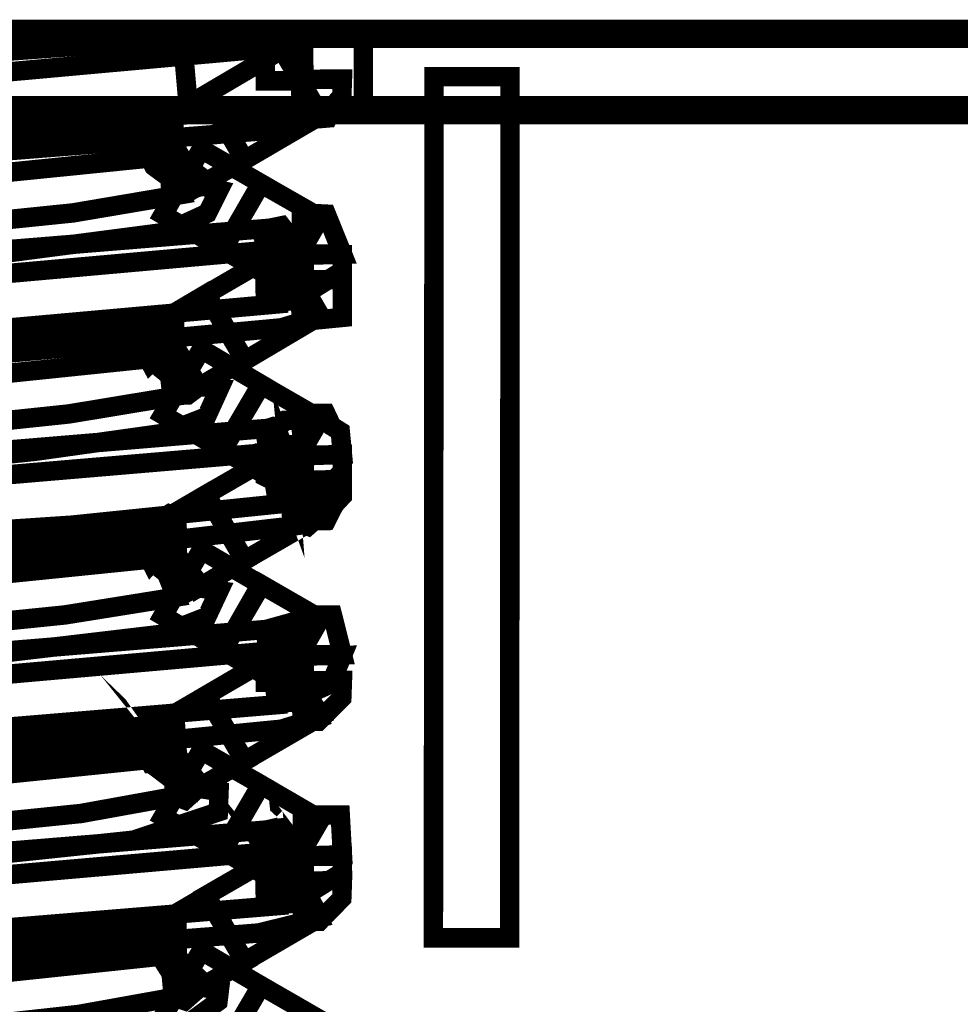
# Model space of a CAD drawing. Extents: x 13 to 208, y -8 to 272.
# Drawn here: x 52 to 55, y 118 to 121 of the extents above; entities that cross this region are included whole.
import ezdxf

# ---------------------------------------------------------------- set-up
doc = ezdxf.new("R2010")
doc.units = 0
doc.layers.add('LAYER_1', color=7, linetype='CONTINUOUS')

# ---------------------------------------------------------------- blocks, each defined once
blk = doc.blocks.new('AIGNBL01020259')
at = {"layer": 'LAYER_1', "const_width": 0.05}
blk.add_lwpolyline([(58.6289, 120.4726), (36.2639, 120.4726), (36.2639, 120.6687), (58.6289, 120.6687)], close=True, dxfattribs=at)
blk = doc.blocks.new('AIGNBL0103034D')
at = {"layer": 'LAYER_1', "const_width": 0.05}
blk.add_lwpolyline([(53.5014, 118.3329), (53.3056, 118.3329), (53.3072, 120.5474), (53.5026, 120.5474)], close=True, dxfattribs=at)
blk = doc.blocks.new('AIGNBL0102034C')
at = {"layer": 'LAYER_1'}
blk.add_blockref('AIGNBL0103034D', (0, 0), dxfattribs=at)
blk = doc.blocks.new('AIGNBL01030351')
at = {"layer": 'LAYER_1', "const_width": 0.05}
blk.add_lwpolyline([(55.3394, 120.4497), (53.1253, 120.4497), (53.1253, 120.6459), (55.3394, 120.6459)], close=True, dxfattribs=at)
blk = doc.blocks.new('AIGNBL01020350')
at = {"layer": 'LAYER_1'}
blk.add_blockref('AIGNBL01030351', (0, 0), dxfattribs=at)
blk = doc.blocks.new('AIGNBL010203D2')
at = {"layer": 'LAYER_1', "const_width": 0.05}
blk.add_lwpolyline([(52.6585, 118.2107), (52.6585, 118.2912)], dxfattribs=at)
blk = doc.blocks.new('AIGNBL010203D3')
at = {"layer": 'LAYER_1', "const_width": 0.05}
blk.add_lwpolyline([(52.6585, 118.726), (52.6585, 118.8071)], dxfattribs=at)
blk = doc.blocks.new('AIGNBL010203D4')
at = {"layer": 'LAYER_1', "const_width": 0.05}
blk.add_lwpolyline([(52.6585, 119.242), (52.6585, 119.3208)], dxfattribs=at)
blk = doc.blocks.new('AIGNBL010203D5')
at = {"layer": 'LAYER_1', "const_width": 0.05}
blk.add_lwpolyline([(52.6585, 119.7572), (52.6585, 119.8376)], dxfattribs=at)
blk = doc.blocks.new('AIGNBL010203D6')
at = {"layer": 'LAYER_1', "const_width": 0.05}
blk.add_lwpolyline([(52.6585, 120.2716), (52.6585, 120.352)], dxfattribs=at)
blk = doc.blocks.new('AIGNBL010203D7')
at = {"layer": 'LAYER_1', "const_width": 0.05}
blk.add_lwpolyline([(52.974, 120.5474), (52.974, 120.5411)], dxfattribs=at)
blk = doc.blocks.new('AIGNBL010203D8')
at = {"layer": 'LAYER_1', "const_width": 0.05}
blk.add_lwpolyline([(52.974, 120.0896), (52.974, 120.0258)], dxfattribs=at)
blk = doc.blocks.new('AIGNBL010203D9')
at = {"layer": 'LAYER_1', "const_width": 0.05}
blk.add_lwpolyline([(52.974, 119.5753), (52.974, 119.5115)], dxfattribs=at)
blk = doc.blocks.new('AIGNBL010203DA')
at = {"layer": 'LAYER_1', "const_width": 0.05}
blk.add_lwpolyline([(52.974, 119.0592), (52.974, 118.9946)], dxfattribs=at)
blk = doc.blocks.new('AIGNBL010203DB')
at = {"layer": 'LAYER_1', "const_width": 0.05}
blk.add_lwpolyline([(52.974, 118.5433), (52.974, 118.4802)], dxfattribs=at)
blk = doc.blocks.new('AIGNBL010203FC')
at = {"layer": 'LAYER_1', "const_width": 0.05}
blk.add_lwpolyline([(52.9169, 117.9523), (52.7636, 118.0414), (52.8625, 118.21), (53.0154, 118.1218)], close=True, dxfattribs=at)
blk = doc.blocks.new('AIGNBL010203FE')
at = {"layer": 'LAYER_1', "const_width": 0.05}
blk.add_lwpolyline([(52.9169, 118.4684), (52.7636, 118.5574), (52.8625, 118.7268), (53.0154, 118.6377)], close=True, dxfattribs=at)
blk = doc.blocks.new('AIGNBL01020400')
at = {"layer": 'LAYER_1', "const_width": 0.05}
blk.add_lwpolyline([(52.9173, 118.9828), (52.7644, 119.0711), (52.8621, 119.242), (53.015, 119.1538)], close=True, dxfattribs=at)
blk = doc.blocks.new('AIGNBL01020401')
at = {"layer": 'LAYER_1', "const_width": 0.05}
blk.add_lwpolyline([(52.9169, 119.4981), (52.7636, 119.5871), (52.8625, 119.7557), (53.0154, 119.6674)], close=True, dxfattribs=at)
blk = doc.blocks.new('AIGNBL01020402')
at = {"layer": 'LAYER_1', "const_width": 0.05}
blk.add_lwpolyline([(52.9173, 120.0149), (52.7644, 120.1023), (52.8621, 120.2724), (53.015, 120.185)], close=True, dxfattribs=at)
blk = doc.blocks.new('AIGNBL0102040E')
at = {"layer": 'LAYER_1', "const_width": 0.05}
blk.add_lwpolyline([(52.7644, 118.0414), (52.6108, 118.1304), (52.7089, 118.2998), (52.8625, 118.21)], close=True, dxfattribs=at)
blk = doc.blocks.new('AIGNBL0102040F')
at = {"layer": 'LAYER_1', "const_width": 0.05}
blk.add_lwpolyline([(52.7648, 118.5574), (52.6108, 118.6441), (52.7089, 118.815), (52.8625, 118.7268)], close=True, dxfattribs=at)
blk = doc.blocks.new('AIGNBL01020410')
at = {"layer": 'LAYER_1', "const_width": 0.05}
blk.add_lwpolyline([(52.764, 119.0711), (52.6104, 119.1609), (52.7093, 119.3302), (52.8633, 119.2404)], close=True, dxfattribs=at)
blk = doc.blocks.new('AIGNBL01020411')
at = {"layer": 'LAYER_1', "const_width": 0.05}
blk.add_lwpolyline([(52.764, 119.5871), (52.6104, 119.6777), (52.7093, 119.8463), (52.8633, 119.7557)], close=True, dxfattribs=at)
blk = doc.blocks.new('AIGNBL01020412')
at = {"layer": 'LAYER_1', "const_width": 0.05}
blk.add_lwpolyline([(52.7644, 120.1031), (52.6108, 120.1921), (52.7089, 120.3607), (52.8625, 120.2724)], close=True, dxfattribs=at)
blk = doc.blocks.new('AIGNBL01020425')
at = {"layer": 'LAYER_1', "const_width": 0.05}
blk.add_lwpolyline([(52.6975, 120.263), (52.599, 120.4316), (52.7219, 120.5017), (52.8196, 120.3331)], close=True, dxfattribs=at)
blk = doc.blocks.new('AIGNBL01020426')
at = {"layer": 'LAYER_1', "const_width": 0.05}
blk.add_lwpolyline([(52.6975, 119.7462), (52.599, 119.9156), (52.7215, 119.9881), (52.8196, 119.8187)], close=True, dxfattribs=at)
blk = doc.blocks.new('AIGNBL01020427')
at = {"layer": 'LAYER_1', "const_width": 0.05}
blk.add_lwpolyline([(52.6979, 119.231), (52.5986, 119.4011), (52.7211, 119.4728), (52.8204, 119.3034)], close=True, dxfattribs=at)
blk = doc.blocks.new('AIGNBL01020428')
at = {"layer": 'LAYER_1', "const_width": 0.05}
blk.add_lwpolyline([(52.6979, 118.7165), (52.5986, 118.8851), (52.7211, 118.9561), (52.8204, 118.7875)], close=True, dxfattribs=at)
blk = doc.blocks.new('AIGNBL01020429')
at = {"layer": 'LAYER_1', "const_width": 0.05}
blk.add_lwpolyline([(52.6979, 118.1998), (52.5986, 118.3691), (52.7211, 118.4408), (52.8204, 118.2714)], close=True, dxfattribs=at)
blk = doc.blocks.new('AIGNBL01020432')
at = {"layer": 'LAYER_1', "const_width": 0.05}
blk.add_lwpolyline([(52.8204, 120.3331), (52.7211, 120.5017), (52.9165, 120.6168), (53.0157, 120.4473)], close=True, dxfattribs=at)
blk = doc.blocks.new('AIGNBL01020434')
at = {"layer": 'LAYER_1', "const_width": 0.05}
blk.add_lwpolyline([(52.8207, 119.8171), (52.7211, 119.9873), (52.9173, 120.1015), (53.015, 119.9321)], close=True, dxfattribs=at)
blk = doc.blocks.new('AIGNBL01020436')
at = {"layer": 'LAYER_1', "const_width": 0.05}
blk.add_lwpolyline([(52.8196, 119.3034), (52.7215, 119.4728), (52.9161, 119.5855), (53.0161, 119.4169)], close=True, dxfattribs=at)
blk = doc.blocks.new('AIGNBL01020438')
at = {"layer": 'LAYER_1', "const_width": 0.05}
blk.add_lwpolyline([(52.8196, 118.7875), (52.7219, 118.9569), (52.9161, 119.0703), (53.0161, 118.9017)], close=True, dxfattribs=at)
blk = doc.blocks.new('AIGNBL0102043A')
at = {"layer": 'LAYER_1', "const_width": 0.05}
blk.add_lwpolyline([(52.8204, 118.2722), (52.7211, 118.4416), (52.9173, 118.555), (53.015, 118.3856)], close=True, dxfattribs=at)
blk = doc.blocks.new('AIGNBL01020447')
at = {"layer": 'LAYER_1', "const_width": 0.05}
blk.add_lwpolyline([(58.3827, 120.4497), (36.0607, 120.4497), (36.0607, 120.6459), (58.3827, 120.6459)], close=True, dxfattribs=at)
blk = doc.blocks.new('AIGNBL01020467')
at = {"layer": 'LAYER_1', "const_width": 0.05}
blk.add_lwpolyline([(52.6357, 118.7937), (52.6368, 118.7937)], dxfattribs=at)
blk = doc.blocks.new('AIGNBL0102047E')
at = {"layer": 'LAYER_1', "const_width": 0.05}
blk.add_lwpolyline([(52.9685, 120.4356), (52.9629, 120.5364), (52.8736, 120.5364), (52.8736, 120.6341), (52.9717, 120.6356), (52.9728, 120.5403), (53.0717, 120.5411), (53.0701, 120.4962), (53.0539, 120.4796), (53.0343, 120.4411)], close=True, dxfattribs=at)
blk = doc.blocks.new('AIGNBL0102047F')
at = {"layer": 'LAYER_1', "const_width": 0.05}
blk.add_lwpolyline([(52.9677, 119.918), (52.9567, 120.0235), (52.8755, 120.0235), (52.9551, 120.0243), (52.8834, 120.0637), (52.887, 120.07), (52.8861, 120.0708), (52.9129, 120.1243), (52.9504, 120.1197), (52.9728, 120.1212), (52.974, 120.0243), (53.0717, 120.0258), (53.0717, 119.9282)], close=True, dxfattribs=at)
blk = doc.blocks.new('AIGNBL01020480')
at = {"layer": 'LAYER_1', "const_width": 0.05}
blk.add_lwpolyline([(52.9677, 119.4043), (52.9598, 119.5067), (52.8755, 119.5067), (52.9575, 119.5091), (52.8818, 119.5461), (52.8983, 119.5713), (52.898, 119.5713), (52.9271, 119.6005), (52.9685, 119.6013), (52.972, 119.5091), (53.0717, 119.5115), (53.0717, 119.4689), (53.0512, 119.4469), (53.0303, 119.4059)], close=True, dxfattribs=at)
blk = doc.blocks.new('AIGNBL01020481')
at = {"layer": 'LAYER_1', "const_width": 0.05}
blk.add_lwpolyline([(52.9685, 118.8891), (52.9642, 118.9899), (52.8736, 118.9899), (52.8736, 119.0301), (52.8889, 119.0458), (52.909, 119.086), (52.97, 119.0868), (52.9728, 118.9939), (53.0717, 118.9946), (53.0701, 118.9498), (53.0102, 118.8898)], close=True, dxfattribs=at)
blk = doc.blocks.new('AIGNBL01020482')
at = {"layer": 'LAYER_1', "const_width": 0.05}
blk.add_lwpolyline([(52.97, 118.3739), (52.9642, 118.4739), (52.8736, 118.4739), (52.8736, 118.5149), (52.8972, 118.5385), (52.8968, 118.5393), (52.9255, 118.5684), (52.9685, 118.57), (52.9724, 118.4786), (53.0717, 118.4802), (53.0701, 118.4345), (53.0122, 118.3754)], close=True, dxfattribs=at)
blk = doc.blocks.new('AIGNBL01020490')
at = {"layer": 'LAYER_1', "const_width": 0.05}
blk.add_lwpolyline([(52.9713, 119.9983), (52.8732, 119.9983), (52.8719, 120.0967), (52.9665, 120.0999), (52.9665, 120.1969), (53.0303, 120.1937), (53.0717, 120.0913), (52.9713, 120.0905)], close=True, dxfattribs=at)
blk = doc.blocks.new('AIGNBL01020495')
at = {"layer": 'LAYER_1', "const_width": 0.05}
blk.add_lwpolyline([(52.9681, 119.4854), (52.9673, 119.5705), (52.9279, 119.4917), (52.8736, 119.5185), (52.8719, 119.58), (52.9673, 119.5823), (52.9661, 119.6816), (53.0288, 119.6816), (53.0445, 119.6485), (53.0661, 119.6351), (53.0717, 119.576), (52.9681, 119.5721)], close=True, dxfattribs=at)
blk = doc.blocks.new('AIGNBL01020496')
at = {"layer": 'LAYER_1', "const_width": 0.05}
blk.add_lwpolyline([(52.9713, 118.9678), (52.9417, 118.9678), (52.8936, 118.9986), (52.8807, 119.0222), (52.9527, 119.06), (52.8755, 119.0592), (52.9562, 119.0616), (52.97, 119.0852), (52.97, 119.1632), (53.046, 119.1632), (53.0717, 119.0608), (52.9713, 119.06)], close=True, dxfattribs=at)
blk = doc.blocks.new('AIGNBL01020497')
at = {"layer": 'LAYER_1', "const_width": 0.05}
blk.add_lwpolyline([(52.9713, 118.4519), (52.8732, 118.4519), (52.8719, 118.5503), (52.9586, 118.5511), (52.9685, 118.5676), (52.9685, 118.6488), (53.0661, 118.6488), (53.0717, 118.5464), (52.9713, 118.5433)], close=True, dxfattribs=at)
blk = doc.blocks.new('AIGNBL010204F5')
at = {"layer": 'LAYER_1', "const_width": 0.05}
blk.add_lwpolyline([(52.6313, 120.2409), (52.6246, 120.3497), (52.5581, 120.3993), (52.5872, 120.4387), (52.638, 120.4402), (52.6399, 120.3686), (52.6711, 120.3174), (52.7164, 120.2835), (52.6995, 120.2622)], close=True, dxfattribs=at)
blk = doc.blocks.new('AIGNBL010204F6')
at = {"layer": 'LAYER_1', "const_width": 0.05}
blk.add_lwpolyline([(50.7658, 120.0258), (50.7169, 120.1023), (50.62, 120.1322), (50.6725, 120.1969), (50.7878, 120.2331), (51.2227, 120.2875), (52.5828, 120.426), (52.6573, 120.2441), (52.3792, 120.1969), (50.793, 120.0345), (50.7547, 120.0896), (50.7579, 120.0684), (50.7867, 120.04), (50.7587, 120.0645)], close=True, dxfattribs=at)
blk = doc.blocks.new('AIGNBL010204F7')
at = {"layer": 'LAYER_1', "const_width": 0.05}
blk.add_lwpolyline([(51.6914, 120.3158), (51.6804, 120.5112), (52.9583, 120.627), (52.9602, 120.5364), (53.0098, 120.445), (52.857, 120.4072)], close=True, dxfattribs=at)
blk = doc.blocks.new('AIGNBL010204F9')
at = {"layer": 'LAYER_1', "const_width": 0.05}
blk.add_lwpolyline([(50.7721, 119.9416), (50.6984, 120.122), (50.7501, 120.1401), (51.1006, 120.189), (52.5757, 120.3379), (52.5872, 120.3166), (52.6108, 120.2992), (52.6022, 120.3465), (52.6439, 120.2812), (52.7546, 120.2559), (52.7246, 120.1961), (52.6175, 120.1472), (52.1353, 120.0842), (50.8043, 119.9502), (50.7547, 120.0385)], close=True, dxfattribs=at)
blk = doc.blocks.new('AIGNBL010204FB')
at = {"layer": 'LAYER_1', "const_width": 0.05}
blk.add_lwpolyline([(52.642, 119.7257), (52.642, 119.7265), (52.6336, 119.7257), (52.6203, 119.8439), (52.5769, 119.9022), (52.5797, 119.9046), (52.5793, 119.9053), (52.6242, 119.9243), (52.6246, 119.9243), (52.6399, 119.925), (52.642, 119.8526), (52.7026, 119.7502), (52.6742, 119.7289), (52.6663, 119.7289)], close=True, dxfattribs=at)
blk = doc.blocks.new('AIGNBL010204FC')
at = {"layer": 'LAYER_1', "const_width": 0.05}
blk.add_lwpolyline([(50.7689, 119.5115), (50.7173, 119.5863), (50.6161, 119.5973), (50.6315, 119.6406), (50.6917, 119.6911), (50.8816, 119.7344), (52.5753, 119.9093), (52.6494, 119.7265), (52.3686, 119.68)], close=True, dxfattribs=at)
blk = doc.blocks.new('AIGNBL010204FD')
at = {"layer": 'LAYER_1', "const_width": 0.05}
blk.add_lwpolyline([(51.6918, 119.799), (51.68, 119.9936), (52.948, 120.107), (52.9484, 120.0369), (53.0098, 119.9298), (52.9145, 119.9014), (52.0554, 119.8218)], close=True, dxfattribs=at)
blk = doc.blocks.new('AIGNBL010204FE')
at = {"layer": 'LAYER_1', "const_width": 0.05}
blk.add_lwpolyline([(52.6357, 119.2113), (52.6345, 119.2704), (52.5769, 119.3893), (52.584, 119.3948), (52.5836, 119.3964), (52.6261, 119.4224), (52.6466, 119.4138), (52.6474, 119.3153), (52.7077, 119.2389), (52.6581, 119.2136)], close=True, dxfattribs=at)
blk = doc.blocks.new('AIGNBL010204FF')
at = {"layer": 'LAYER_1', "const_width": 0.05}
blk.add_lwpolyline([(50.7138, 118.9757), (50.713, 119.0711), (50.6157, 119.0837), (50.6275, 119.1672), (52.5706, 119.3925), (52.6439, 119.209), (52.3583, 119.1632), (50.7953, 119.0041), (50.791, 119.012), (50.7705, 118.9789)], close=True, dxfattribs=at)
blk = doc.blocks.new('AIGNBL01020500')
at = {"layer": 'LAYER_1', "const_width": 0.05}
blk.add_lwpolyline([(51.6926, 119.2837), (51.6796, 119.4783), (52.9007, 119.5823), (52.9019, 119.5808), (52.9125, 119.5847), (53.0098, 119.4145), (52.9834, 119.3917), (52.9692, 119.3972), (52.935, 119.491), (52.9429, 119.3917), (52.4623, 119.3358)], close=True, dxfattribs=at)
blk = doc.blocks.new('AIGNBL01020501')
at = {"layer": 'LAYER_1', "const_width": 0.05}
blk.add_lwpolyline([(52.6671, 118.6874), (52.6392, 118.6977), (52.638, 118.7937), (52.5675, 118.863), (52.5958, 118.8922), (52.6416, 118.8954), (52.6478, 118.8008), (52.7069, 118.7268), (52.679, 118.7536), (52.7026, 118.7197)], close=True, dxfattribs=at)
blk = doc.blocks.new('AIGNBL01020502')
at = {"layer": 'LAYER_1', "const_width": 0.05}
blk.add_lwpolyline([(50.7575, 118.4494), (50.7146, 118.4605), (50.7134, 118.5574), (50.6161, 118.5669), (50.6263, 118.6527), (52.5895, 118.8812), (52.6656, 118.7008), (52.3997, 118.6527), (50.7949, 118.4889), (50.7524, 118.5527), (50.7571, 118.5228), (50.7867, 118.4928)], close=True, dxfattribs=at)
blk = doc.blocks.new('AIGNBL01020503')
at = {"layer": 'LAYER_1', "const_width": 0.05}
blk.add_lwpolyline([(51.6914, 118.7693), (51.6804, 118.9639), (52.9204, 119.0734), (52.9893, 118.9395), (53.0181, 118.9096), (53.0087, 118.9009), (53.0098, 118.8985), (52.9145, 118.8694), (52.2827, 118.8079)], close=True, dxfattribs=at)
blk = doc.blocks.new('AIGNBL01020504')
at = {"layer": 'LAYER_1', "const_width": 0.05}
blk.add_lwpolyline([(52.6663, 118.1714), (52.6368, 118.1816), (52.6274, 118.2872), (52.5675, 118.3486), (52.5805, 118.3565), (52.5793, 118.3597), (52.6049, 118.381), (52.6466, 118.3825), (52.6474, 118.2833), (52.7164, 118.2155)], close=True, dxfattribs=at)
blk = doc.blocks.new('AIGNBL01020505')
at = {"layer": 'LAYER_1', "const_width": 0.05}
blk.add_lwpolyline([(50.7579, 117.9555), (50.715, 118.0406), (50.6157, 118.0508), (50.6216, 118.1029), (50.6925, 118.1446), (50.7489, 118.0611), (50.7162, 118.1533), (50.8903, 118.1879), (52.588, 118.3652), (52.6608, 118.184), (52.3938, 118.136)], close=True, dxfattribs=at)
blk = doc.blocks.new('AIGNBL01020506')
at = {"layer": 'LAYER_1', "const_width": 0.05}
blk.add_lwpolyline([(51.6914, 118.2533), (51.6804, 118.4487), (52.9208, 118.5574), (52.9204, 118.5582), (52.9208, 118.5574), (52.948, 118.5621), (52.9484, 118.5023), (53.0098, 118.3833), (52.857, 118.3455)], close=True, dxfattribs=at)
blk = doc.blocks.new('AIGNBL01020507')
at = {"layer": 'LAYER_1', "const_width": 0.05}
blk.add_lwpolyline([(50.7693, 119.4256), (50.6901, 119.6036), (50.8398, 119.6422), (52.5726, 119.8218), (52.5781, 119.8116), (52.582, 119.8155), (52.61, 119.7927), (52.6029, 119.8313), (52.6553, 119.7557), (52.7554, 119.7454), (52.7184, 119.6643), (52.7085, 119.6674), (52.6136, 119.6304), (52.2815, 119.5839)], close=True, dxfattribs=at)
blk = doc.blocks.new('AIGNBL01020509')
at = {"layer": 'LAYER_1', "const_width": 0.05}
blk.add_lwpolyline([(50.7906, 118.9166), (50.6791, 119.0813), (50.793, 119.1176), (51.4003, 119.1869), (52.5761, 119.3066), (52.5805, 119.2979), (52.582, 119.2996), (52.6089, 119.2783), (52.6014, 119.3161), (52.6557, 119.2396), (52.7546, 119.2255), (52.7184, 119.1483), (52.7085, 119.153), (52.6081, 119.1136), (51.9542, 119.0364)], close=True, dxfattribs=at)
blk = doc.blocks.new('AIGNBL0102050B')
at = {"layer": 'LAYER_1', "const_width": 0.05}
blk.add_lwpolyline([(50.7894, 118.4006), (50.7063, 118.5787), (50.9245, 118.622), (52.5738, 118.7914), (52.5793, 118.7812), (52.5797, 118.7812), (52.6108, 118.7575), (52.6029, 118.8008), (52.6553, 118.7245), (52.7546, 118.7094), (52.7526, 118.6567), (52.5351, 118.5842)], close=True, dxfattribs=at)
blk = doc.blocks.new('AIGNBL0102050D')
at = {"layer": 'LAYER_1', "const_width": 0.05}
blk.add_lwpolyline([(50.7859, 117.8847), (50.6988, 118.0611), (50.8103, 118.091), (51.2483, 118.1422), (52.6033, 118.2856), (52.6466, 118.2171), (52.7554, 118.1982), (52.7518, 118.169), (52.6491, 118.0934), (52.2926, 118.0375)], close=True, dxfattribs=at)
blk = doc.blocks.new('AIGNBL01020534')
at = {"layer": 'LAYER_1', "const_width": 0.05}
blk.add_lwpolyline([(51.6926, 120.3788), (51.6796, 120.5742), (52.6604, 120.6451), (52.6774, 120.4497)], close=True, dxfattribs=at)
blk = doc.blocks.new('AIGNBL01020535')
at = {"layer": 'LAYER_1', "const_width": 0.05}
blk.add_lwpolyline([(52.9299, 119.9699), (52.8755, 120.0881), (52.8857, 120.0881), (52.8613, 120.1527), (52.9149, 120.1637), (52.9728, 120.0889), (53.0717, 120.0896), (53.0717, 120.0479), (52.9508, 119.9723)], close=True, dxfattribs=at)
blk = doc.blocks.new('AIGNBL01020536')
at = {"layer": 'LAYER_1', "const_width": 0.05}
blk.add_lwpolyline([(51.6918, 119.8636), (51.68, 120.059), (52.8751, 120.1567), (52.9043, 119.9628), (52.0759, 119.8888)], close=True, dxfattribs=at)
blk = doc.blocks.new('AIGNBL01020537')
at = {"layer": 'LAYER_1', "const_width": 0.05}
blk.add_lwpolyline([(52.9192, 119.4515), (52.8932, 119.5729), (52.8755, 119.5729), (52.8932, 119.5729), (52.8842, 119.6138), (52.8849, 119.6138), (52.8786, 119.6422), (52.8952, 119.6477), (52.9074, 119.6469), (52.9255, 119.6635), (52.9685, 119.6651), (52.9724, 119.5737), (53.0717, 119.5753), (53.0717, 119.5319), (53.0122, 119.472), (52.9704, 119.4618), (52.9354, 119.5548), (52.9452, 119.4563)], close=True, dxfattribs=at)
blk = doc.blocks.new('AIGNBL01020538')
at = {"layer": 'LAYER_1', "const_width": 0.05}
blk.add_lwpolyline([(51.6914, 119.3484), (51.6804, 119.5429), (52.8711, 119.6422), (52.9062, 119.4484), (52.3753, 119.394)], close=True, dxfattribs=at)
blk = doc.blocks.new('AIGNBL01020539')
at = {"layer": 'LAYER_1', "const_width": 0.05}
blk.add_lwpolyline([(52.911, 118.9356), (52.8755, 119.0569), (52.8857, 119.0569), (52.8715, 119.1247), (52.9279, 119.1404), (52.9287, 119.1388), (52.933, 119.1404), (52.9717, 119.0577), (53.0717, 119.0592), (53.0418, 118.986), (52.9374, 118.9387)], close=True, dxfattribs=at)
blk = doc.blocks.new('AIGNBL0102053A')
at = {"layer": 'LAYER_1', "const_width": 0.05}
blk.add_lwpolyline([(51.693, 118.8316), (51.6792, 119.027), (52.8799, 119.1262), (52.9031, 118.9324)], close=True, dxfattribs=at)
blk = doc.blocks.new('AIGNBL0102053B')
at = {"layer": 'LAYER_1', "const_width": 0.05}
blk.add_lwpolyline([(52.9192, 118.4188), (52.8755, 118.5416), (52.8842, 118.5416), (52.8786, 118.5598), (52.8539, 118.5984), (52.8665, 118.6055), (52.8661, 118.6078), (52.8905, 118.6134), (52.8909, 118.6126), (52.8972, 118.6134), (52.898, 118.6047), (52.9035, 118.6102), (52.9181, 118.5968), (52.9157, 118.6189), (52.9728, 118.5425), (53.0717, 118.5433), (53.0717, 118.5015), (52.9441, 118.4219)], close=True, dxfattribs=at)
blk = doc.blocks.new('AIGNBL0102053C')
at = {"layer": 'LAYER_1', "const_width": 0.05}
blk.add_lwpolyline([(51.693, 118.3163), (51.6792, 118.5117), (52.8763, 118.6102), (52.905, 118.4156)], close=True, dxfattribs=at)
blk = doc.blocks.new('AIGNBL0101001A')
at = {"layer": 'LAYER_1'}
for name in ['AIGNBL01020259', 'AIGNBL01020350', 'AIGNBL01020447', 'AIGNBL01020534', 'AIGNBL0102047E', 'AIGNBL010204F7', 'AIGNBL01020432', 'AIGNBL010204F6', 'AIGNBL010203D7', 'AIGNBL0102034C', 'AIGNBL01020425', 'AIGNBL010204F9', 'AIGNBL010204F5', 'AIGNBL01020412', 'AIGNBL010203D6', 'AIGNBL01020402', 'AIGNBL01020490', 'AIGNBL01020536', 'AIGNBL01020535', 'AIGNBL010204FD', 'AIGNBL01020434', 'AIGNBL0102047F', 'AIGNBL010203D8', 'AIGNBL01020426', 'AIGNBL010204FB', 'AIGNBL010204FC', 'AIGNBL01020507', 'AIGNBL01020411', 'AIGNBL010203D5', 'AIGNBL01020401', 'AIGNBL01020537', 'AIGNBL01020495', 'AIGNBL01020500', 'AIGNBL01020538', 'AIGNBL01020480', 'AIGNBL01020436', 'AIGNBL010203D9', 'AIGNBL01020427', 'AIGNBL010204FE', 'AIGNBL010204FF', 'AIGNBL01020509', 'AIGNBL01020410', 'AIGNBL010203D4', 'AIGNBL01020400', 'AIGNBL01020539', 'AIGNBL01020496', 'AIGNBL0102053A', 'AIGNBL01020503', 'AIGNBL01020438', 'AIGNBL01020481', 'AIGNBL010203DA', 'AIGNBL01020501', 'AIGNBL01020428', 'AIGNBL0102050B', 'AIGNBL01020502', 'AIGNBL0102040F', 'AIGNBL01020467', 'AIGNBL010203D3', 'AIGNBL010203FE', 'AIGNBL0102053B', 'AIGNBL01020497', 'AIGNBL0102053C', 'AIGNBL01020506', 'AIGNBL0102043A', 'AIGNBL01020482', 'AIGNBL010203DB', 'AIGNBL01020429', 'AIGNBL01020504', 'AIGNBL01020505', 'AIGNBL0102040E', 'AIGNBL0102050D', 'AIGNBL010203D2', 'AIGNBL010203FC']:
    blk.add_blockref(name, (0, 0), dxfattribs=at)

msp = doc.modelspace()

# ---------------------------------------------------------------- block references
at = {"layer": 'LAYER_1'}
msp.add_blockref('AIGNBL0101001A', (0, 0), dxfattribs=at)

doc.saveas('drawing.dxf')
